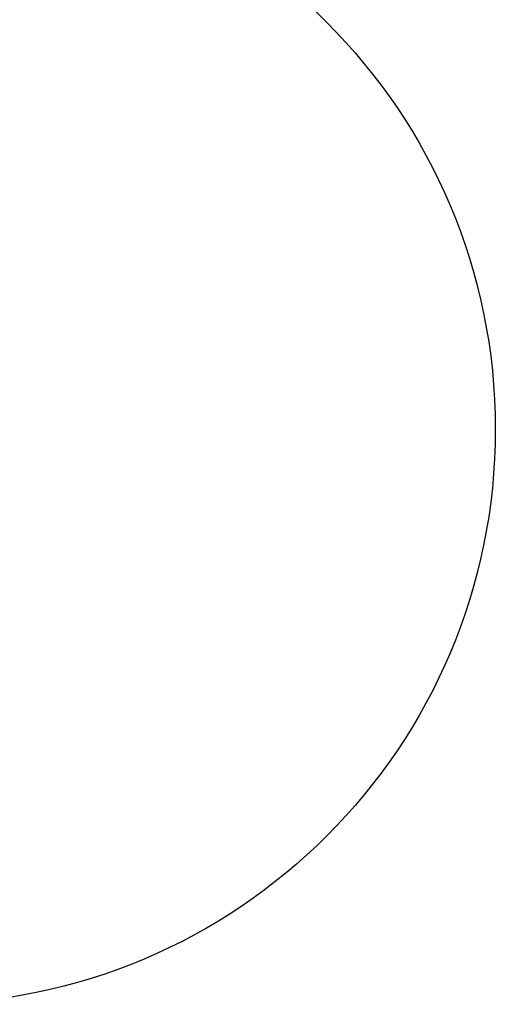
# Model space of a CAD drawing. Extents: x -14178 to 168200, y -13540 to 63670.
# Drawn here: x 17626 to 17750, y 600 to 857 of the extents above; entities that cross this region are included whole.
import ezdxf

# ---------------------------------------------------------------- set-up
doc = ezdxf.new("R2010")
doc.units = 0
for name, color, linetype in [('LIT-FITT', 6, 'CONTINUOUS'), ('SYM-050', 6, 'CONTINUOUS'), ('SYM-ATT', 2, 'CONTINUOUS'), ('SYM-TEXT', 7, 'CONTINUOUS')]:
    doc.layers.add(name, color=color, linetype=linetype)
doc.styles.add('EDG', font='edg.shx', dxfattribs={"width": 0.9})

# ---------------------------------------------------------------- blocks, each defined once
blk = doc.blocks.new('LIT-DOWN')
at = {"layer": 'SYM-050', "color": 0, "linetype": 'ByBlock'}
blk.add_circle((0, 0), 150, dxfattribs=at)
at = {"layer": 'SYM-ATT', "linetype": 'ByBlock', "style": 'EDG', "width": 0.9}
for tag, p in [('MOUNT', (150, 450)), ('TYPE', (150, 150))]:
    blk.add_attdef(tag, p, '', height=200, dxfattribs=at)
at = {"layer": 'SYM-ATT', "color": 255, "linetype": 'ByBlock', "style": 'EDG', "width": 0.9}
for tag, flags in [('CHAN', 3), ('RATING', 3), ('EQUIP', 3), ('NAME', 3), ('ID', 9)]:
    blk.add_attdef(tag, (0, 0), '', height=200, dxfattribs=dict(at, flags=flags))
at = {"layer": 'SYM-TEXT', "color": 255, "linetype": 'ByBlock', "style": 'EDG', "width": 0.9, "flags": 3}
blk.add_attdef('TEXT', (0, 0), '', height=200, dxfattribs=at)

msp = doc.modelspace()

# ---------------------------------------------------------------- block references
at = {"layer": 'LIT-FITT'}
msp.add_blockref('LIT-DOWN', (17600, 750), dxfattribs=at)

doc.saveas('drawing.dxf')
